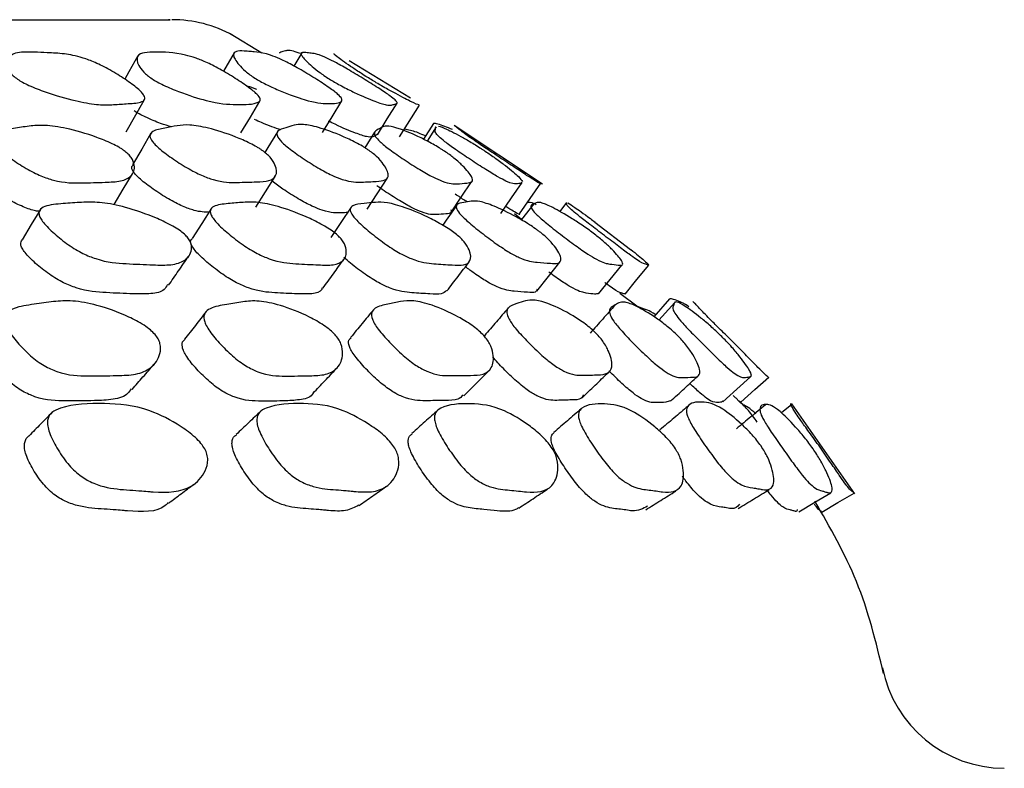
# Model space of a CAD drawing. Units: millimetres. Extents: x 12 to 654, y 69 to 689.
# Drawn here: x 92 to 100, y 345 to 351 of the extents above; entities that cross this region are included whole.
import ezdxf

# ---------------------------------------------------------------- set-up
doc = ezdxf.new("R2010")
doc.units = ezdxf.units.MM

msp = doc.modelspace()

# ---------------------------------------------------------------- linework, layer by layer
at = {"color": 7, "linetype": 'Continuous', "lineweight": 25}
for p, q in [((93.709, 350.801), (93.4559, 350.9557)), ((93.486, 350.8048), (93.4002, 350.6562)), ((94.0292, 350.8043), (93.9663, 350.6979)), ((94.8998, 350.4395), (94.4085, 350.7395)), ((92.6209, 350.1694), (92.7648, 350.4243)), ((94.8139, 350.1304), (94.9724, 350.3851)), ((95.0844, 350.238), (95.0043, 350.1113)), ((95.1066, 350.2115), (95.0335, 350.0962)), ((95.959, 349.7507), (95.2512, 350.2202)), ((95.257, 350.2164), (95.2557, 350.2144)), ((94.6136, 350.1682), (94.5355, 350.043)), ((95.8891, 349.5927), (95.7915, 349.4686)), ((96.1513, 349.6046), (96.0985, 349.5311)), ((95.7915, 349.4686), (95.7338, 349.5122)), ((96.6662, 349.2235), (96.3804, 349.4445)), ((96.7156, 348.7722), (96.5784, 348.8755)), ((96.9791, 348.8333), (96.8516, 348.689)), ((97.2016, 348.7738), (97.1638, 348.8113)), ((97.9591, 347.9861), (97.8753, 347.9173)), ((98.4643, 347.2699), (97.9585, 347.9913))]:
    msp.add_line(p, q, dxfattribs=at)
at = {"color": 7, "linetype": 'Continuous', "lineweight": 25, "flags": 128}
for points in [[(92.7151, 350.7798), (92.6434, 350.6512), (92.6107, 350.5925)], [(93.5417, 350.162), (93.6167, 350.2894), (93.6916, 350.4168)], [(94.1954, 350.1647), (94.2726, 350.2921), (94.3497, 350.4196)], [(94.6361, 350.1466), (94.7147, 350.274), (94.7933, 350.4014)], [(92.8187, 350.1588), (92.7458, 350.0326), (92.6729, 349.9064)], [(93.8339, 350.1709), (93.7577, 350.0447), (93.7335, 350.0046)], [(92.5243, 349.5876), (92.5979, 349.711), (92.6715, 349.8344)], [(93.6609, 349.5667), (93.7386, 349.6901), (93.8163, 349.8134)], [(94.5522, 349.5509), (94.633, 349.6742), (94.7138, 349.7975)], [(95.2233, 349.5225), (95.3067, 349.6458), (95.3902, 349.7691)], [(95.6256, 349.5172), (95.7105, 349.6405), (95.7954, 349.7638)], [(95.7744, 349.5128), (95.8599, 349.6361), (95.9454, 349.7594)], [(91.9334, 349.5492), (91.8597, 349.4275), (91.7861, 349.3059)], [(93.3051, 349.5577), (93.2269, 349.4362), (93.1488, 349.3146)], [(94.4254, 349.5664), (94.3434, 349.4448), (94.2615, 349.3232)], [(95.2713, 349.5837), (95.1866, 349.4619), (95.1591, 349.4223)], [(95.9145, 348.8939), (96.0063, 349.01), (96.0981, 349.126)], [(96.4088, 348.8712), (96.5029, 348.9872), (96.597, 349.1032)], [(96.6213, 348.8703), (96.7162, 348.9863), (96.8112, 349.1024)], [(97.0196, 348.8022), (96.9199, 348.6905), (96.8933, 348.6608)], [(97.4064, 348.0078), (97.5172, 348.108), (97.628, 348.2082)], [(97.5508, 348.005), (97.6624, 348.1052), (97.774, 348.2055)], [(98.0142, 347.1254), (98.1426, 347.2011), (98.271, 347.2768)], [(98.1996, 347.1233), (98.3291, 347.199), (98.4586, 347.2747)]]:
    msp.add_lwpolyline(points, dxfattribs=at)
at = {"color": 7, "linetype": 'Continuous', "lineweight": 25}
for centre, start, end in [((92.9905, 350.0693), 60.89404, 90.20745), ((99.6669, 346.0693), 191.23888, 269.76593)]:
    msp.add_arc(centre, 1, start, end, dxfattribs=at)
for points, knots in [([(48.5389, 351.0693), (48.546, 351.0693), (48.5672, 351.0693), (48.9509, 351.0693), (49.808, 351.0693), (51.1036, 351.0693), (52.5563, 351.0693), (53.9879, 351.0693), (55.2641, 351.0693), (56.6614, 351.0693), (58.1635, 351.0693), (59.7457, 351.0693), (61.4109, 351.0693), (63.16, 351.0693), (64.9635, 351.0693), (66.7906, 351.0693), (68.6449, 351.0693), (70.5328, 351.0693), (72.4172, 351.0693), (74.2663, 351.0693), (76.0859, 351.0693), (77.8853, 351.0693), (79.6397, 351.0693), (81.3199, 351.0693), (82.9321, 351.0693), (84.4713, 351.0693), (85.9064, 351.0693), (87.2157, 351.0693), (88.4081, 351.0693), (89.4872, 351.0693), (90.437, 351.0693), (91.242, 351.0693), (91.9058, 351.0693), (92.4252, 351.0693), (92.8034, 351.0693), (92.998, 351.0693), (92.969, 351.0693), (92.9615, 351.0693)], [0, 0, 0, 0, 0.022693, 0.067289, 0.112773, 0.157373, 0.202894, 0.229169, 0.255445, 0.282468, 0.309491, 0.336057, 0.362624, 0.389963, 0.417302, 0.443824, 0.470344, 0.497651, 0.524957, 0.551265, 0.577572, 0.604625, 0.631678, 0.65825, 0.684822, 0.712183, 0.739543, 0.765882, 0.792221, 0.819308, 0.846395, 0.873022, 0.899649, 0.927063, 0.954477, 0.988291, 1, 1, 1, 1]), ([(93.6528, 350.6009), (93.6391, 350.61), (93.6088, 350.63), (93.5615, 350.6688), (93.5042, 350.729), (93.4587, 350.81), (93.5194, 350.8222), (93.5834, 350.8169), (93.611, 350.8145), (93.6623, 350.8101), (93.7184, 350.8048), (93.8068, 350.7757), (93.8808, 350.7429), (93.9495, 350.7076), (94.0296, 350.6632), (94.1342, 350.6006), (94.2307, 350.538), (94.2897, 350.4954), (94.3299, 350.4624), (94.3547, 350.433), (94.345, 350.399), (94.2507, 350.394), (94.105, 350.4046), (93.9004, 350.48), (93.7711, 350.5363), (93.6971, 350.5742), (93.6668, 350.5925), (93.6528, 350.6009)], [0, 0, 0, 0, 0.01134, 0.024969, 0.057031, 0.127704, 0.246681, 0.256877, 0.275474, 0.310946, 0.379007, 0.4118, 0.43887, 0.453173, 0.468012, 0.499922, 0.531278, 0.545402, 0.559456, 0.586283, 0.619951, 0.752899, 0.872048, 0.943659, 0.977089, 0.989421, 1, 1, 1, 1]), ([(94.0251, 350.7973), (93.981, 350.811), (93.9319, 350.8262), (93.9087, 350.821), (93.8957, 350.8184), (93.8692, 350.8152), (93.8562, 350.8057), (93.848, 350.7998)], [0, 0, 0, 0, 0.421422, 0.468564, 0.55437, 0.718027, 1, 1, 1, 1]), ([(91.7494, 350.5927), (91.7374, 350.6018), (91.7108, 350.6218), (91.6784, 350.6605), (91.6554, 350.7207), (91.6736, 350.7717), (91.7295, 350.8022), (91.7984, 350.8114), (91.8874, 350.8099), (91.9994, 350.8033), (92.113, 350.7994), (92.2393, 350.7768), (92.3548, 350.7345), (92.4303, 350.6991), (92.5134, 350.6547), (92.6146, 350.592), (92.7007, 350.5294), (92.7465, 350.4868), (92.7717, 350.4538), (92.7728, 350.4245), (92.7274, 350.4002), (92.6238, 350.3966), (92.5106, 350.3869), (92.3868, 350.3854), (92.2085, 350.4178), (92.0208, 350.4716), (91.8702, 350.5282), (91.7916, 350.5661), (91.7627, 350.5843), (91.7494, 350.5927)], [0, 0, 0, 0, 0.011317, 0.024929, 0.056969, 0.12756, 0.167834, 0.205507, 0.247023, 0.294917, 0.357731, 0.411785, 0.438811, 0.453108, 0.467961, 0.499863, 0.531179, 0.545285, 0.559337, 0.586171, 0.619829, 0.688967, 0.752542, 0.810672, 0.872173, 0.943779, 0.97715, 0.989452, 1, 1, 1, 1]), ([(92.8281, 350.5953), (92.8152, 350.6044), (92.7867, 350.6244), (92.7469, 350.663), (92.7076, 350.7227), (92.6968, 350.8042), (92.862, 350.8127), (93.0137, 350.8086), (93.1717, 350.7659), (93.2545, 350.7327), (93.3269, 350.6973), (93.4089, 350.6528), (93.5123, 350.5901), (93.6037, 350.5275), (93.6562, 350.485), (93.6888, 350.4522), (93.7013, 350.423), (93.6593, 350.3898), (93.5187, 350.3861), (93.3221, 350.3976), (93.0893, 350.4739), (92.9484, 350.5306), (92.8716, 350.5686), (92.8419, 350.5869), (92.8281, 350.5953)], [0, 0, 0, 0, 0.011333, 0.024954, 0.057013, 0.127717, 0.246693, 0.378993, 0.411805, 0.438874, 0.453174, 0.468003, 0.499912, 0.531284, 0.545418, 0.559475, 0.586295, 0.61995, 0.752901, 0.872038, 0.943644, 0.977089, 0.989423, 1, 1, 1, 1]), ([(94.2594, 350.5881), (94.2451, 350.5972), (94.2136, 350.6172), (94.1597, 350.656), (94.0857, 350.7164), (94.0357, 350.7676), (94.0202, 350.7985), (94.0326, 350.808), (94.0643, 350.8067), (94.1077, 350.7999), (94.1464, 350.7956), (94.2083, 350.773), (94.2906, 350.7313), (94.3546, 350.696), (94.4317, 350.6516), (94.5362, 350.589), (94.6363, 350.5264), (94.7009, 350.4837), (94.7482, 350.4507), (94.7843, 350.4214), (94.801, 350.3971), (94.7749, 350.3938), (94.751, 350.3839), (94.7131, 350.3816), (94.617, 350.4132), (94.491, 350.4669), (94.3742, 350.5235), (94.3039, 350.5614), (94.2735, 350.5797), (94.2594, 350.5881)], [0, 0, 0, 0, 0.011325, 0.024936, 0.056959, 0.127563, 0.167866, 0.205574, 0.247034, 0.29999, 0.358862, 0.411877, 0.43892, 0.453208, 0.468029, 0.499904, 0.531238, 0.545357, 0.559402, 0.5862, 0.619814, 0.688948, 0.752604, 0.810764, 0.872191, 0.94372, 0.977114, 0.989433, 1, 1, 1, 1]), ([(94.5852, 350.5887), (94.5705, 350.5978), (94.5381, 350.6178), (94.4781, 350.6566), (94.3894, 350.7164), (94.2838, 350.791), (94.2867, 350.7958), (94.2883, 350.7985)], [0, 0, 0, 0, 0.051778, 0.114052, 0.260636, 0.583781, 1, 1, 1, 1]), ([(94.9693, 350.3868), (94.9574, 350.3895), (94.9382, 350.3937), (94.7973, 350.4681), (94.6952, 350.5242), (94.6295, 350.5621), (94.5992, 350.5803), (94.5852, 350.5887)], [0, 0, 0, 0, 0.471471, 0.767402, 0.905474, 0.956368, 1, 1, 1, 1]), ([(93.5832, 350.5394), (93.587, 350.5389), (93.6056, 350.5363), (93.6391, 350.5234), (93.6656, 350.5133)], [0, 0, 0, 0, 0.208341, 1, 1, 1, 1]), ([(92.9842, 350.2095), (92.956, 350.2182), (92.8953, 350.2368), (92.8033, 350.275), (92.7273, 350.3125), (92.6977, 350.3307), (92.6841, 350.3391)], [0, 0, 0, 0, 0.339293, 0.731385, 0.875986, 1, 1, 1, 1]), ([(93.8624, 350.1865), (93.8154, 350.2016), (93.7551, 350.2211), (93.6683, 350.2609), (93.6491, 350.2697)], [0, 0, 0, 0, 0.778361, 1, 1, 1, 1]), ([(92.6051, 350.0195), (92.6164, 350.0104), (92.6409, 349.9906), (92.6748, 349.9481), (92.6954, 349.8821), (92.672, 349.8145), (92.5848, 349.7719), (92.4349, 349.7656), (92.2661, 349.7607), (92.1075, 349.7596), (91.9553, 349.8085), (91.879, 349.8435), (91.7957, 349.889), (91.6955, 349.9552), (91.6112, 350.0228), (91.5676, 350.0704), (91.5451, 350.1085), (91.5488, 350.1451), (91.6029, 350.1807), (91.7163, 350.1962), (91.8377, 350.2171), (91.9658, 350.2277), (92.1467, 350.2009), (92.3331, 350.148), (92.4825, 350.0893), (92.5522, 350.0536), (92.5851, 350.0337), (92.5986, 350.0241), (92.6051, 350.0195)], [0, 0, 0, 0, 0.010688, 0.02323, 0.057175, 0.127882, 0.188655, 0.24718, 0.330848, 0.411722, 0.438728, 0.453169, 0.467972, 0.50005, 0.531548, 0.545697, 0.559732, 0.586558, 0.620051, 0.689172, 0.752778, 0.810837, 0.872124, 0.943564, 0.975236, 0.988653, 0.994562, 1, 1, 1, 1]), ([(93.7123, 350.0212), (93.7244, 350.0121), (93.7506, 349.9923), (93.7917, 349.9498), (93.8296, 349.884), (93.8317, 349.8166), (93.7735, 349.7745), (93.6525, 349.7686), (93.5146, 349.7644), (93.383, 349.7639), (93.2425, 349.8132), (93.1691, 349.8483), (93.0869, 349.8938), (92.9847, 349.96), (92.8951, 350.0275), (92.8449, 350.075), (92.8149, 350.1131), (92.8072, 350.1495), (92.8416, 350.1849), (92.9309, 350.2), (93.0246, 350.2205), (93.1262, 350.2307), (93.2823, 350.2036), (93.4507, 350.1502), (93.5906, 350.0912), (93.6585, 350.0554), (93.6915, 350.0354), (93.7056, 350.0258), (93.7123, 350.0212)], [0, 0, 0, 0, 0.010709, 0.023262, 0.057197, 0.127871, 0.188637, 0.247179, 0.330847, 0.411727, 0.438734, 0.453177, 0.467979, 0.500054, 0.531557, 0.545712, 0.559747, 0.586563, 0.620033, 0.689143, 0.75279, 0.81087, 0.872135, 0.943528, 0.975201, 0.988632, 0.994551, 1, 1, 1, 1]), ([(94.5596, 350.0274), (94.5723, 350.0183), (94.6, 349.9985), (94.6482, 349.956), (94.7036, 349.89), (94.7324, 349.8222), (94.7054, 349.7793), (94.6165, 349.7725), (94.5132, 349.7672), (94.4123, 349.7656), (94.2858, 349.8143), (94.2163, 349.8492), (94.136, 349.8946), (94.0326, 349.9608), (93.9381, 350.0283), (93.8815, 350.0759), (93.8441, 350.1141), (93.8244, 350.1509), (93.8375, 350.1868), (93.9002, 350.2027), (93.9633, 350.224), (94.0359, 350.2348), (94.1643, 350.2083), (94.312, 350.1557), (94.4403, 350.0971), (94.5055, 350.0615), (94.5382, 350.0416), (94.5527, 350.032), (94.5596, 350.0274)], [0, 0, 0, 0, 0.010688, 0.023228, 0.057167, 0.127881, 0.188658, 0.24718, 0.330859, 0.411734, 0.438729, 0.453164, 0.467964, 0.500035, 0.531539, 0.545696, 0.55974, 0.586576, 0.620064, 0.689163, 0.752767, 0.810833, 0.87213, 0.943572, 0.97524, 0.988655, 0.994563, 1, 1, 1, 1]), ([(94.6324, 350.1481), (94.6282, 350.1444), (94.6192, 350.1365), (94.593, 350.1298), (94.557, 350.1265), (94.459, 350.1598), (94.3542, 350.2021), (94.2619, 350.2482), (94.2444, 350.257)], [0, 0, 0, 0, 0.1687163, 0.3636635, 0.5417797, 0.7298872, 0.948887, 1, 1, 1, 1]), ([(95.1746, 350.0147), (95.1879, 350.0055), (95.2167, 349.9857), (95.2713, 349.9431), (95.3433, 349.8769), (95.3981, 349.8089), (95.402, 349.7657), (95.3455, 349.7587), (95.2769, 349.7533), (95.2067, 349.7515), (95.0954, 349.8003), (95.0305, 349.8353), (94.9532, 349.8807), (94.8498, 349.947), (94.7518, 350.0146), (94.6896, 350.0624), (94.6453, 350.1007), (94.6142, 350.1375), (94.6065, 350.1736), (94.6427, 350.1896), (94.6753, 350.211), (94.7186, 350.222), (94.8181, 350.1957), (94.9436, 350.1431), (95.059, 350.0845), (95.1208, 350.0488), (95.153, 350.0289), (95.1676, 350.0193), (95.1746, 350.0147)], [0, 0, 0, 0, 0.010694, 0.023238, 0.057174, 0.127887, 0.188665, 0.247188, 0.330855, 0.411736, 0.438735, 0.453172, 0.467972, 0.500046, 0.531554, 0.545713, 0.559755, 0.586584, 0.620068, 0.689168, 0.752786, 0.810856, 0.872132, 0.943552, 0.975226, 0.988648, 0.99456, 1, 1, 1, 1]), ([(95.021, 350.1377), (95.0022, 350.146), (94.9327, 350.1764), (94.8927, 350.1836), (94.8571, 350.1916), (94.8527, 350.1926)], [0, 0, 0, 0, 0.2447381, 0.9050315, 1, 1, 1, 1]), ([(95.2366, 350.1886), (95.2158, 350.1974), (95.1736, 350.2152), (95.1181, 350.2346), (95.0953, 350.2369), (95.0844, 350.238)], [0, 0, 0, 0, 0.338581, 0.685116, 1, 1, 1, 1]), ([(95.7919, 349.7659), (95.7901, 349.7639), (95.7832, 349.7561), (95.7491, 349.7547), (95.7121, 349.7519), (95.6172, 349.8006), (95.5575, 349.8356), (95.484, 349.881), (95.3819, 349.9472), (95.2814, 350.0148), (95.2143, 350.0626), (95.1636, 350.1009), (95.1215, 350.1377), (95.0927, 350.174), (95.1041, 350.1885), (95.0992, 350.2083), (95.107, 350.2107), (95.1076, 350.2108)], [0, 0, 0, 0, 0.052866, 0.208121, 0.358219, 0.408322, 0.435116, 0.462575, 0.522093, 0.580561, 0.606836, 0.632892, 0.682673, 0.744811, 0.873044, 0.991099, 1, 1, 1, 1]), ([(95.1253, 350.2167), (95.1438, 350.2109), (95.1838, 350.1983), (95.2891, 350.1435), (95.39, 350.0852), (95.4478, 350.0496), (95.4789, 350.0297), (95.4936, 350.02), (95.5006, 350.0154)], [0, 0, 0, 0, 0.32397, 0.70156, 0.869018, 0.939979, 0.971235, 1, 1, 1, 1]), ([(95.9345, 349.7674), (95.9384, 349.7647), (95.9509, 349.756), (95.9482, 349.7543), (95.943, 349.7517), (95.8654, 349.8004), (95.8118, 349.8353), (95.7428, 349.8808), (95.6431, 349.9469), (95.5412, 350.0146), (95.4699, 350.0623), (95.4135, 350.1006), (95.3608, 350.1374), (95.3119, 350.1735), (95.2953, 350.1886), (95.2653, 350.2106), (95.2618, 350.213), (95.2605, 350.214)], [0, 0, 0, 0, 0.065584, 0.2094497, 0.3485573, 0.3949923, 0.4198246, 0.4452685, 0.500424, 0.5546056, 0.578951, 0.6030911, 0.6492055, 0.7067884, 0.8256347, 0.9350476, 1, 1, 1, 1]), ([(95.5006, 350.0154), (95.5143, 350.0063), (95.5439, 349.9865), (95.6043, 349.9439), (95.6918, 349.8779), (95.7754, 349.8076), (95.7911, 349.7831), (95.7983, 349.7718)], [0, 0, 0, 0, 0.056687, 0.123174, 0.303019, 0.67783, 1, 1, 1, 1]), ([(91.9241, 349.5339), (91.9144, 349.5344), (91.8813, 349.5363), (91.8112, 349.5619), (91.7368, 349.5955), (91.6543, 349.6405), (91.5555, 349.7056), (91.4725, 349.7722), (91.4293, 349.8193), (91.4081, 349.8564), (91.4063, 349.8814), (91.4191, 349.8903), (91.4212, 349.8917)], [0, 0, 0, 0, 0.058844, 0.200459, 0.275997, 0.353287, 0.520587, 0.684936, 0.758879, 0.832344, 0.973056, 1, 1, 1, 1]), ([(93.2853, 349.5269), (93.2506, 349.5272), (93.1976, 349.5276), (93.0905, 349.5659), (93.0182, 349.6003), (92.937, 349.6452), (92.8361, 349.7104), (92.7478, 349.7769), (92.6983, 349.8239), (92.6693, 349.8612), (92.661, 349.8897), (92.6724, 349.9005), (92.6765, 349.9043)], [0, 0, 0, 0, 0.213028, 0.325546, 0.385565, 0.446974, 0.579887, 0.710486, 0.769262, 0.82763, 0.939386, 1, 1, 1, 1]), ([(94.3965, 349.5235), (94.3806, 349.5227), (94.3276, 349.5198), (94.2518, 349.519), (94.127, 349.5668), (94.0583, 349.6012), (93.9794, 349.6459), (93.8838, 349.706), (93.8197, 349.7536), (93.7917, 349.7745)], [0, 0, 0, 0, 0.151731, 0.506376, 0.624509, 0.68752, 0.752012, 0.891608, 1, 1, 1, 1]), ([(95.2245, 349.5444), (95.2262, 349.5369), (95.2313, 349.515), (95.1761, 349.5137), (95.1111, 349.5064), (95.0407, 349.5052), (94.9309, 349.553), (94.8668, 349.5875), (94.7909, 349.6322), (94.7075, 349.6847), (94.6507, 349.7248), (94.632, 349.738)], [0, 0, 0, 0, 0.0850908, 0.2490493, 0.4834663, 0.7100563, 0.7855375, 0.8257991, 0.8669981, 0.9561794, 1, 1, 1, 1]), ([(95.3553, 349.6096), (95.3495, 349.6131), (95.3199, 349.6313), (95.2867, 349.6531), (95.26, 349.6706)], [0, 0, 0, 0, 0.195471, 1, 1, 1, 1]), ([(93.088, 349.3502), (93.098, 349.3401), (93.1198, 349.3182), (93.1451, 349.2724), (93.1483, 349.2035), (93.1011, 349.136), (92.9891, 349.0994), (92.8176, 349.1049), (92.6262, 349.113), (92.4477, 349.124), (92.2913, 349.1857), (92.2159, 349.2272), (92.1355, 349.2798), (92.0422, 349.3543), (91.967, 349.4285), (91.9315, 349.4795), (91.9169, 349.5194), (91.931, 349.556), (92.0012, 349.5881), (92.1327, 349.5958), (92.2757, 349.6077), (92.4244, 349.6082), (92.6221, 349.5676), (92.8186, 349.5007), (92.9697, 349.4301), (93.0463, 349.3845), (93.0749, 349.361), (93.088, 349.3502)], [0, 0, 0, 0, 0.010788, 0.023402, 0.057401, 0.128021, 0.188659, 0.247097, 0.330649, 0.411385, 0.438401, 0.452887, 0.467777, 0.500064, 0.531766, 0.545998, 0.560096, 0.586952, 0.620393, 0.689312, 0.752766, 0.810717, 0.871942, 0.943378, 0.975122, 0.988616, 1, 1, 1, 1]), ([(94.3064, 349.3501), (94.3173, 349.34), (94.341, 349.318), (94.3739, 349.2723), (94.3946, 349.2034), (94.3731, 349.1359), (94.2901, 349.0991), (94.1472, 349.1044), (93.9863, 349.1123), (93.8344, 349.1233), (93.6887, 349.1851), (93.6155, 349.2266), (93.5355, 349.2793), (93.4392, 349.3538), (93.3577, 349.428), (93.3152, 349.4791), (93.2929, 349.519), (93.2954, 349.5556), (93.3459, 349.5878), (93.4534, 349.5956), (93.5688, 349.6078), (93.6915, 349.6084), (93.8656, 349.5678), (94.0453, 349.5007), (94.1882, 349.43), (94.2632, 349.3844), (94.2928, 349.3609), (94.3064, 349.3501)], [0, 0, 0, 0, 0.010789, 0.023405, 0.057398, 0.128016, 0.188658, 0.247093, 0.330622, 0.411358, 0.438374, 0.452862, 0.467761, 0.500053, 0.531749, 0.545977, 0.560078, 0.586941, 0.620392, 0.689304, 0.752745, 0.810699, 0.871944, 0.943391, 0.975125, 0.988616, 1, 1, 1, 1]), ([(95.2705, 349.3477), (95.2821, 349.3376), (95.3074, 349.3156), (95.3474, 349.27), (95.3853, 349.2013), (95.3894, 349.134), (95.3355, 349.0979), (95.2217, 349.1039), (95.0924, 349.1124), (94.9683, 349.1241), (94.8347, 349.1862), (94.7646, 349.2278), (94.6858, 349.2805), (94.5876, 349.355), (94.5008, 349.4292), (94.4518, 349.4801), (94.4222, 349.5198), (94.4134, 349.5562), (94.4441, 349.588), (94.5272, 349.5955), (94.6144, 349.6072), (94.7106, 349.6072), (94.8596, 349.5659), (95.0206, 349.4985), (95.1537, 349.4277), (95.2261, 349.382), (95.2566, 349.3585), (95.2705, 349.3477)], [0, 0, 0, 0, 0.010798, 0.023423, 0.057426, 0.128007, 0.188633, 0.247093, 0.330611, 0.411296, 0.438325, 0.452829, 0.467751, 0.500061, 0.531732, 0.545938, 0.560024, 0.586881, 0.620356, 0.689311, 0.752733, 0.810671, 0.871942, 0.943411, 0.97513, 0.988614, 1, 1, 1, 1]), ([(95.945, 349.3625), (95.9572, 349.3525), (95.9839, 349.3307), (96.0307, 349.2852), (96.0857, 349.2169), (96.1163, 349.1497), (96.0942, 349.1128), (96.0136, 349.1175), (95.9197, 349.1245), (95.8275, 349.1343), (95.7088, 349.1952), (95.6431, 349.2363), (95.5667, 349.2885), (95.4676, 349.3627), (95.3764, 349.4367), (95.3211, 349.4876), (95.284, 349.5274), (95.263, 349.5641), (95.2721, 349.5964), (95.3283, 349.6044), (95.3849, 349.6166), (95.4512, 349.6175), (95.5712, 349.5777), (95.7101, 349.5115), (95.8313, 349.4418), (95.8932, 349.4008), (95.9245, 349.3783), (95.9383, 349.3676), (95.945, 349.3625)], [0, 0, 0, 0, 0.010742, 0.023329, 0.057337, 0.128035, 0.188676, 0.247063, 0.330656, 0.411464, 0.43845, 0.452907, 0.467757, 0.500007, 0.531719, 0.545966, 0.56008, 0.586957, 0.620392, 0.689283, 0.752728, 0.810664, 0.871885, 0.943369, 0.97513, 0.988604, 0.994537, 1, 1, 1, 1]), ([(95.7742, 349.5128), (95.7759, 349.5107), (95.7794, 349.5063), (95.7697, 349.5068), (95.7025, 349.5488), (95.6705, 349.5696), (95.6644, 349.5736)], [0, 0, 0, 0, 0.3922311, 0.8227082, 0.9661088, 1, 1, 1, 1]), ([(95.9086, 349.5867), (95.9041, 349.5888), (95.8668, 349.6063), (95.8515, 349.6054), (95.8381, 349.6046)], [0, 0, 0, 0, 0.12087, 1, 1, 1, 1]), ([(96.3772, 349.3497), (96.3901, 349.3396), (96.4179, 349.3177), (96.4712, 349.272), (96.543, 349.2033), (96.5996, 349.1357), (96.6085, 349.0986), (96.5603, 349.1032), (96.5014, 349.1102), (96.4403, 349.1199), (96.337, 349.1809), (96.2759, 349.2222), (96.2025, 349.2746), (96.1036, 349.349), (96.009, 349.4232), (95.9482, 349.4743), (95.9043, 349.5142), (95.8719, 349.551), (95.86, 349.5835), (95.8894, 349.5917), (95.9147, 349.6045), (95.9509, 349.6061), (96.0417, 349.5663), (96.1586, 349.4997), (96.2671, 349.4294), (96.3321, 349.3839), (96.3631, 349.3604), (96.3772, 349.3497)], [0, 0, 0, 0, 0.010779, 0.023388, 0.05738, 0.128024, 0.188654, 0.247058, 0.330693, 0.411505, 0.438479, 0.45293, 0.467777, 0.500027, 0.531752, 0.546007, 0.560128, 0.587002, 0.620435, 0.6893, 0.75276, 0.810733, 0.871944, 0.943371, 0.975126, 0.988621, 1, 1, 1, 1]), ([(96.8079, 349.1048), (96.8073, 349.1043), (96.8048, 349.1023), (96.7795, 349.1121), (96.7519, 349.1207), (96.6651, 349.1817), (96.6093, 349.2229), (96.5397, 349.2753), (96.4421, 349.3498), (96.3449, 349.4239), (96.2792, 349.475), (96.229, 349.5149), (96.1856, 349.5516), (96.1528, 349.5842), (96.1571, 349.5908), (96.147, 349.605), (96.1522, 349.6036), (96.1528, 349.6034)], [0, 0, 0, 0, 0.049999, 0.204594, 0.353996, 0.403847, 0.430551, 0.457981, 0.517583, 0.576223, 0.602569, 0.628666, 0.678319, 0.740119, 0.867403, 0.984725, 1, 1, 1, 1]), ([(96.1629, 349.6011), (96.1791, 349.5909), (96.2142, 349.5687), (96.2939, 349.5123), (96.3688, 349.4563), (96.382, 349.4465)], [0, 0, 0, 0, 0.4139827, 0.8970073, 1, 1, 1, 1]), ([(94.1927, 348.9194), (94.1916, 348.9151), (94.1843, 348.8856), (94.1148, 348.8694), (93.978, 348.8714), (93.8166, 348.8803), (93.667, 348.8905), (93.5234, 348.9507), (93.4515, 348.9912), (93.3731, 349.0426), (93.2787, 349.1155), (93.1992, 349.188), (93.1577, 349.2381), (93.1369, 349.2767), (93.1352, 349.3026), (93.1484, 349.311), (93.1513, 349.3128)], [0, 0, 0, 0, 0.02189, 0.149511, 0.272575, 0.448482, 0.618423, 0.675016, 0.705209, 0.736157, 0.803084, 0.868835, 0.898449, 0.927901, 0.98426, 1, 1, 1, 1]), ([(92.9514, 348.9459), (92.944, 348.9319), (92.9228, 348.8916), (92.8247, 348.8687), (92.6576, 348.8722), (92.4666, 348.8808), (92.2904, 348.8912), (92.136, 348.9513), (92.0618, 348.9918), (91.983, 349.0431), (91.8916, 349.1159), (91.818, 349.1886), (91.7839, 349.2383), (91.7695, 349.2772), (91.78, 349.2944), (91.7868, 349.3056)], [0, 0, 0, 0, 0.06617, 0.190291, 0.309992, 0.481133, 0.646421, 0.701466, 0.73083, 0.760912, 0.825998, 0.889961, 0.918772, 0.947412, 1, 1, 1, 1]), ([(92.9604, 348.9405), (92.9872, 348.9792), (93.0406, 349.0566), (93.094, 349.1339), (93.1207, 349.1726)], [0, 0, 0, 0, 0.499999, 1, 1, 1, 1]), ([(95.1893, 348.8989), (95.1779, 348.888), (95.1527, 348.8641), (95.0421, 348.8728), (94.9156, 348.8798), (94.7925, 348.8913), (94.6612, 348.9518), (94.5923, 348.9925), (94.5156, 349.0437), (94.4342, 349.1039), (94.3842, 349.1484), (94.3669, 349.1639)], [0, 0, 0, 0, 0.130421, 0.285748, 0.507645, 0.721906, 0.793337, 0.831472, 0.870578, 0.955067, 1, 1, 1, 1]), ([(96.6686, 349.2267), (96.709, 349.194), (96.7846, 349.133), (96.8025, 349.1146), (96.8109, 349.106)], [0, 0, 0, 0, 0.534405, 1, 1, 1, 1]), ([(94.1973, 348.9168), (94.2256, 348.9554), (94.2823, 349.0327), (94.339, 349.1099), (94.3673, 349.1485)], [0, 0, 0, 0, 0.499999, 1, 1, 1, 1]), ([(95.1935, 348.896), (95.2232, 348.9346), (95.2825, 349.0118), (95.3419, 349.0891), (95.3716, 349.1277)], [0, 0, 0, 0, 0.499999, 1, 1, 1, 1]), ([(95.9158, 348.9092), (95.9128, 348.9002), (95.9055, 348.8782), (95.8281, 348.8862), (95.7372, 348.8915), (95.6457, 348.9013), (95.5292, 348.9605), (95.4647, 349.0007), (95.4059, 349.0405), (95.3649, 349.0716), (95.3419, 349.089)], [0, 0, 0, 0, 0.120625, 0.293341, 0.54061, 0.779534, 0.858949, 0.90128, 0.944617, 1, 1, 1, 1]), ([(96.407, 348.8724), (96.3978, 348.8714), (96.3735, 348.8688), (96.3128, 348.8787), (96.2537, 348.8872), (96.1525, 348.9466), (96.0926, 348.987), (96.0486, 349.018), (96.02, 349.0396), (96.0095, 349.0475)], [0, 0, 0, 0, 0.18161, 0.480852, 0.769858, 0.86587, 0.917043, 0.969443, 1, 1, 1, 1]), ([(96.6201, 348.8734), (96.6192, 348.8724), (96.6166, 348.8698), (96.5915, 348.8786), (96.5601, 348.8904), (96.4889, 348.9396), (96.4609, 348.9602), (96.4591, 348.9616)], [0, 0, 0, 0, 0.202483, 0.547803, 0.881365, 0.992144, 1, 1, 1, 1]), ([(92.8527, 348.5459), (92.8617, 348.5339), (92.8812, 348.508), (92.9006, 348.4523), (92.8926, 348.3654), (92.8307, 348.2759), (92.7049, 348.2211), (92.5233, 348.2163), (92.3213, 348.214), (92.1339, 348.2165), (91.9796, 348.2845), (91.9074, 348.3321), (91.8318, 348.3933), (91.7463, 348.481), (91.6795, 348.569), (91.6505, 348.6303), (91.6416, 348.6789), (91.6621, 348.7252), (91.7408, 348.7694), (91.8802, 348.7875), (92.0328, 348.8115), (92.1905, 348.8216), (92.3939, 348.7842), (92.5918, 348.7144), (92.7406, 348.6371), (92.8142, 348.5857), (92.8406, 348.5584), (92.8527, 348.5459)], [0, 0, 0, 0, 0.01093, 0.023659, 0.057755, 0.128433, 0.188989, 0.247255, 0.330531, 0.410989, 0.437999, 0.45254, 0.467541, 0.500163, 0.532216, 0.546579, 0.560784, 0.587719, 0.621142, 0.689833, 0.753063, 0.810831, 0.871883, 0.943145, 0.974904, 0.988483, 1, 1, 1, 1]), ([(94.2959, 348.5447), (94.3057, 348.5327), (94.3269, 348.5068), (94.3536, 348.451), (94.3626, 348.364), (94.3256, 348.2745), (94.2279, 348.2196), (94.0741, 348.2147), (93.9019, 348.2123), (93.7407, 348.2147), (93.5974, 348.2827), (93.5277, 348.3302), (93.4527, 348.3915), (93.3646, 348.4792), (93.292, 348.5672), (93.2563, 348.6286), (93.24, 348.6772), (93.2492, 348.7235), (93.3086, 348.7678), (93.4247, 348.786), (93.5503, 348.8102), (93.6826, 348.8204), (93.8626, 348.7829), (94.0437, 348.7132), (94.184, 348.6359), (94.2559, 348.5845), (94.2833, 348.5572), (94.2959, 348.5447)], [0, 0, 0, 0, 0.010934, 0.023664, 0.057759, 0.128435, 0.188989, 0.247255, 0.330545, 0.410999, 0.438003, 0.452542, 0.467539, 0.500159, 0.532213, 0.546577, 0.560785, 0.587724, 0.621146, 0.689834, 0.753067, 0.810836, 0.871886, 0.94314, 0.9749, 0.988481, 1, 1, 1, 1]), ([(95.4806, 348.5459), (95.4911, 348.534), (95.5139, 348.5081), (95.5474, 348.4524), (95.5729, 348.3656), (95.5608, 348.2765), (95.4918, 348.222), (95.3672, 348.2175), (95.2262, 348.2155), (95.0924, 348.2184), (94.9613, 348.2867), (94.8948, 348.3343), (94.8211, 348.3956), (94.7314, 348.4833), (94.6537, 348.5713), (94.6117, 348.6326), (94.5882, 348.6811), (94.5863, 348.7272), (94.6263, 348.7712), (94.7184, 348.789), (94.8163, 348.8127), (94.922, 348.8226), (95.0771, 348.7848), (95.2397, 348.7147), (95.3703, 348.6373), (95.4397, 348.5858), (95.4677, 348.5585), (95.4806, 348.5459)], [0, 0, 0, 0, 0.010932, 0.023662, 0.057758, 0.128431, 0.188983, 0.247251, 0.330522, 0.410981, 0.437992, 0.452536, 0.467539, 0.500165, 0.532215, 0.546575, 0.560778, 0.587707, 0.621132, 0.689825, 0.753054, 0.810822, 0.871877, 0.943144, 0.974904, 0.988483, 1, 1, 1, 1]), ([(95.6851, 348.7589), (95.6533, 348.7218), (95.5896, 348.6476), (95.5259, 348.5735), (95.4941, 348.5364)], [0, 0, 0, 0, 0.4999968, 1, 1, 1, 1]), ([(96.3897, 348.5553), (96.4009, 348.5433), (96.4251, 348.5174), (96.4657, 348.4615), (96.5091, 348.3741), (96.5243, 348.2838), (96.4869, 348.2279), (96.3946, 348.222), (96.2883, 348.2185), (96.1852, 348.22), (96.0684, 348.2875), (96.006, 348.3349), (95.9346, 348.3959), (95.844, 348.4835), (95.7619, 348.5714), (95.7135, 348.6329), (95.6825, 348.6817), (95.6685, 348.7283), (95.687, 348.7732), (95.752, 348.7922), (95.8189, 348.8174), (95.8949, 348.8286), (96.0215, 348.7922), (96.1628, 348.7232), (96.2819, 348.6463), (96.348, 348.595), (96.3765, 348.5678), (96.3897, 348.5553)], [0, 0, 0, 0, 0.010956, 0.023703, 0.057801, 0.128438, 0.188982, 0.247271, 0.330556, 0.411012, 0.438015, 0.452553, 0.467554, 0.500172, 0.532232, 0.546604, 0.560813, 0.587742, 0.621148, 0.689825, 0.753095, 0.81089, 0.87191, 0.943106, 0.974864, 0.988458, 1, 1, 1, 1]), ([(96.5425, 348.7825), (96.5091, 348.745), (96.4424, 348.6701), (96.3757, 348.5952), (96.3424, 348.5578)], [0, 0, 0, 0, 0.500126, 1, 1, 1, 1]), ([(97.0433, 348.537), (97.0549, 348.5249), (97.0802, 348.4989), (97.1268, 348.4429), (97.186, 348.3552), (97.2263, 348.2647), (97.219, 348.2089), (97.1586, 348.2032), (97.0868, 348.1998), (97.0144, 348.2014), (96.9131, 348.2692), (96.8554, 348.3168), (96.7873, 348.3781), (96.6973, 348.466), (96.6121, 348.5542), (96.5586, 348.6158), (96.5211, 348.6647), (96.4961, 348.7114), (96.494, 348.7565), (96.5326, 348.7756), (96.5693, 348.8008), (96.6162, 348.812), (96.7142, 348.7753), (96.8333, 348.7058), (96.9397, 348.6285), (97.0016, 348.5769), (97.0302, 348.5495), (97.0433, 348.537)], [0, 0, 0, 0, 0.010973, 0.023733, 0.057837, 0.128434, 0.188953, 0.247253, 0.330557, 0.410985, 0.43798, 0.452519, 0.46753, 0.50016, 0.532217, 0.546584, 0.560794, 0.587727, 0.621141, 0.689819, 0.753089, 0.810886, 0.871905, 0.943087, 0.974842, 0.988444, 1, 1, 1, 1]), ([(96.8691, 348.7023), (96.8684, 348.7028), (96.8379, 348.7248), (96.7841, 348.7499), (96.7424, 348.7635), (96.7156, 348.7722)], [0, 0, 0, 0, 0.0082201, 0.360759, 1, 1, 1, 1]), ([(97.1338, 348.7677), (97.1315, 348.7693), (97.0935, 348.7968), (97.0687, 348.8022), (97.0092, 348.8317), (96.9894, 348.832), (96.9803, 348.8321)], [0, 0, 0, 0, 0.023331, 0.385997, 0.720019, 1, 1, 1, 1]), ([(97.3881, 348.5381), (97.4001, 348.5261), (97.4261, 348.5001), (97.4784, 348.4441), (97.5533, 348.3564), (97.6186, 348.2659), (97.6421, 348.2102), (97.6146, 348.2047), (97.5782, 348.2013), (97.5375, 348.203), (97.4525, 348.2708), (97.4002, 348.3183), (97.3359, 348.3796), (97.2472, 348.4674), (97.1596, 348.5556), (97.1012, 348.6172), (97.0575, 348.666), (97.0214, 348.7128), (96.9986, 348.7578), (97.0102, 348.7769), (97.0161, 348.8021), (97.0334, 348.8132), (97.1016, 348.7765), (97.1971, 348.7069), (97.2896, 348.6296), (97.3468, 348.5781), (97.3751, 348.5507), (97.3881, 348.5381)], [0, 0, 0, 0, 0.010976, 0.023736, 0.057834, 0.128432, 0.188954, 0.247254, 0.33057, 0.411, 0.437992, 0.452529, 0.467534, 0.500158, 0.532217, 0.546587, 0.560799, 0.587734, 0.621144, 0.689817, 0.753093, 0.810893, 0.871908, 0.943082, 0.974838, 0.988442, 1, 1, 1, 1]), ([(97.7738, 348.2055), (97.7743, 348.204), (97.7752, 348.2012), (97.7663, 348.203), (97.6988, 348.2709), (97.6523, 348.3184), (97.5926, 348.3797), (97.5061, 348.4675), (97.4171, 348.5557), (97.3545, 348.6172), (97.305, 348.6661), (97.2583, 348.7127), (97.215, 348.7579), (97.2007, 348.7757), (97.1749, 348.8015), (97.1729, 348.8029), (97.1722, 348.8035)], [0, 0, 0, 0, 0.147699, 0.297723, 0.348065, 0.375177, 0.403165, 0.464014, 0.523806, 0.550606, 0.577112, 0.627344, 0.689658, 0.817739, 0.935758, 1, 1, 1, 1]), ([(93.2629, 348.7304), (93.234, 348.6934), (93.1761, 348.6194), (93.1183, 348.5455), (93.0893, 348.5085)], [0, 0, 0, 0, 0.5, 1, 1, 1, 1]), ([(94.6041, 348.7446), (94.5735, 348.7076), (94.5124, 348.6335), (94.4513, 348.5595), (94.4207, 348.5224)], [0, 0, 0, 0, 0.5, 1, 1, 1, 1]), ([(92.66, 348.1108), (92.6526, 348.0987), (92.625, 348.0533), (92.5211, 348.0219), (92.3446, 348.0145), (92.1428, 348.0134), (91.9582, 348.0153), (91.8065, 348.0804), (91.7359, 348.1261), (91.6624, 348.1848), (91.5794, 348.2692), (91.5153, 348.354), (91.4878, 348.4133), (91.481, 348.4594), (91.4888, 348.4885), (91.5052, 348.4984), (91.506, 348.4989)], [0, 0, 0, 0, 0.045972, 0.172173, 0.293837, 0.46774, 0.635669, 0.691591, 0.721411, 0.75197, 0.818085, 0.883057, 0.912328, 0.941466, 0.997206, 1, 1, 1, 1]), ([(94.1198, 348.0754), (94.1198, 348.0753), (94.1062, 348.0435), (94.0298, 348.022), (93.8834, 348.0125), (93.7102, 348.0121), (93.5517, 348.0136), (93.4111, 348.0787), (93.3431, 348.1243), (93.2703, 348.183), (93.185, 348.2674), (93.1151, 348.3523), (93.0812, 348.4115), (93.0667, 348.458), (93.0707, 348.4911), (93.0877, 348.5031), (93.0922, 348.5063)], [0, 0, 0, 0, 0.000612, 0.13042, 0.25557, 0.434485, 0.607215, 0.664728, 0.695396, 0.726823, 0.794823, 0.861656, 0.891767, 0.921744, 0.979086, 1, 1, 1, 1]), ([(95.3236, 348.0603), (95.3106, 348.0478), (95.2787, 348.0172), (95.1627, 348.018), (95.0247, 348.0143), (94.8923, 348.0173), (94.764, 348.0825), (94.6991, 348.1283), (94.6279, 348.187), (94.541, 348.2714), (94.4663, 348.3563), (94.4262, 348.4154), (94.4045, 348.462), (94.402, 348.4997), (94.4174, 348.514), (94.4239, 348.5199)], [0, 0, 0, 0, 0.087757, 0.216044, 0.399401, 0.576469, 0.635434, 0.666882, 0.69911, 0.768829, 0.837336, 0.868197, 0.898917, 0.95768, 1, 1, 1, 1]), ([(96.2887, 348.0633), (96.2829, 348.052), (96.2675, 348.0223), (96.1815, 348.0225), (96.0782, 348.0171), (95.976, 348.0188), (95.8621, 348.0833), (95.8013, 348.1288), (95.7326, 348.1872), (95.6453, 348.2703), (95.5868, 348.3359), (95.5586, 348.3674)], [0, 0, 0, 0, 0.095221, 0.250915, 0.473402, 0.688226, 0.759756, 0.797903, 0.837002, 0.921581, 1, 1, 1, 1]), ([(92.6678, 348.106), (92.6971, 348.1394), (92.7557, 348.2061), (92.8143, 348.2728), (92.8436, 348.3062)], [0, 0, 0, 0, 0.499997, 1, 1, 1, 1]), ([(94.1203, 348.0757), (94.1518, 348.109), (94.2149, 348.1757), (94.2781, 348.2424), (94.3096, 348.2757)], [0, 0, 0, 0, 0.500004, 1, 1, 1, 1]), ([(95.3294, 348.0555), (95.3628, 348.0888), (95.4295, 348.1554), (95.4963, 348.222), (95.5296, 348.2553)], [0, 0, 0, 0, 0.499997, 1, 1, 1, 1]), ([(96.2772, 348.0395), (96.312, 348.0729), (96.3816, 348.1396), (96.4512, 348.2063), (96.486, 348.2397)], [0, 0, 0, 0, 0.499997, 1, 1, 1, 1]), ([(96.9843, 348.0134), (96.9725, 348.0097), (96.94, 347.9997), (96.868, 348.0006), (96.7979, 348.0009), (96.6992, 348.0658), (96.6434, 348.1115), (96.5779, 348.17), (96.5267, 348.2205), (96.4918, 348.255)], [0, 0, 0, 0, 0.159279, 0.438485, 0.707918, 0.797629, 0.845483, 0.894559, 1, 1, 1, 1]), ([(96.9864, 348.0114), (97.0227, 348.0448), (97.0952, 348.1116), (97.1677, 348.1784), (97.204, 348.2118)], [0, 0, 0, 0, 0.499999, 1, 1, 1, 1]), ([(97.4081, 348.0137), (97.4044, 348.0105), (97.3933, 348.0009), (97.3553, 348.0022), (97.3166, 348.0022), (97.2343, 348.0674), (97.1845, 348.1122), (97.1554, 348.14), (97.141, 348.1538)], [0, 0, 0, 0, 0.163398, 0.482085, 0.789582, 0.891953, 0.946559, 1, 1, 1, 1]), ([(97.5507, 348.005), (97.5501, 348.0046), (97.549, 348.0039), (97.5514, 347.9943), (97.4971, 348.049), (97.4893, 348.0568)], [0, 0, 0, 0, 0.45812, 0.922679, 1, 1, 1, 1]), ([(93.2516, 347.6286), (93.2581, 347.6142), (93.2722, 347.5833), (93.2786, 347.5187), (93.2473, 347.4212), (93.1275, 347.2896), (92.9529, 347.2755), (92.8378, 347.2843), (92.8347, 347.2846), (92.8256, 347.2853), (92.7954, 347.2879), (92.7356, 347.2933), (92.6155, 347.3019), (92.4825, 347.3104), (92.3397, 347.3584), (92.2504, 347.4136), (92.186, 347.4729), (92.1212, 347.5476), (92.0529, 347.6522), (92.0041, 347.7548), (91.9884, 347.8249), (91.9908, 347.879), (92.0236, 347.9284), (92.1674, 347.988), (92.4305, 347.9993), (92.7497, 347.9766), (93.0165, 347.842), (93.1556, 347.7417), (93.2208, 347.677), (93.2419, 347.6439), (93.2516, 347.6286)], [0, 0, 0, 0, 0.011227, 0.024148, 0.058269, 0.12866, 0.246414, 0.246478, 0.246487, 0.249579, 0.255739, 0.277265, 0.310142, 0.37773, 0.410511, 0.437576, 0.452201, 0.467307, 0.500314, 0.532824, 0.547378, 0.561684, 0.588576, 0.621813, 0.753259, 0.871189, 0.942273, 0.974293, 0.988154, 1, 1, 1, 1]), ([(94.7755, 347.6343), (94.7829, 347.62), (94.7987, 347.5893), (94.812, 347.5249), (94.7971, 347.4273), (94.7315, 347.3313), (94.6105, 347.2795), (94.51, 347.2836), (94.4524, 347.2886), (94.4263, 347.291), (94.3753, 347.296), (94.2724, 347.3041), (94.1572, 347.3122), (94.0291, 347.3597), (93.9463, 347.4144), (93.8841, 347.4733), (93.8198, 347.5477), (93.7484, 347.6521), (93.6934, 347.7549), (93.6705, 347.8252), (93.6653, 347.8795), (93.6869, 347.9291), (93.803, 347.9889), (94.0283, 347.999), (94.3034, 347.9772), (94.5482, 347.8452), (94.6794, 347.7464), (94.7432, 347.6824), (94.7654, 347.6495), (94.7755, 347.6343)], [0, 0, 0, 0, 0.011142, 0.024006, 0.05813, 0.128646, 0.188997, 0.24703, 0.250803, 0.25718, 0.27774, 0.310553, 0.378109, 0.410921, 0.438007, 0.452635, 0.467704, 0.500676, 0.533191, 0.547754, 0.562045, 0.588896, 0.622092, 0.753472, 0.871287, 0.942409, 0.974425, 0.988237, 1, 1, 1, 1]), ([(96.0381, 347.633), (96.0462, 347.6187), (96.0636, 347.588), (96.0838, 347.5234), (96.0854, 347.4257), (96.0321, 347.2928), (95.8944, 347.2749), (95.7644, 347.2923), (95.6713, 347.301), (95.5747, 347.3094), (95.4626, 347.3569), (95.387, 347.4115), (95.3279, 347.4704), (95.2649, 347.5448), (95.1917, 347.6493), (95.1315, 347.7521), (95.1021, 347.8227), (95.0894, 347.8773), (95.0997, 347.9272), (95.1865, 347.9876), (95.3714, 347.9975), (95.6009, 347.9751), (95.8214, 347.8435), (95.9432, 347.745), (96.0048, 347.6811), (96.0276, 347.6481), (96.0381, 347.633)], [0, 0, 0, 0, 0.011139, 0.023999, 0.058117, 0.128746, 0.246622, 0.277329, 0.310136, 0.377736, 0.410594, 0.437708, 0.452345, 0.467407, 0.500386, 0.532916, 0.54752, 0.561857, 0.588732, 0.62192, 0.753328, 0.87123, 0.942398, 0.974427, 0.988241, 1, 1, 1, 1]), ([(97.0252, 347.6308), (97.0338, 347.6166), (97.0525, 347.5859), (97.079, 347.5215), (97.0966, 347.4243), (97.0766, 347.2922), (96.9732, 347.275), (96.8699, 347.2928), (96.7961, 347.3017), (96.7193, 347.3103), (96.6244, 347.3579), (96.5569, 347.4127), (96.5016, 347.4716), (96.4407, 347.546), (96.3665, 347.6505), (96.3019, 347.7532), (96.2666, 347.8236), (96.247, 347.8781), (96.2463, 347.9277), (96.3038, 347.9874), (96.4464, 347.9965), (96.6278, 347.9732), (96.8218, 347.8414), (96.9328, 347.7428), (96.9912, 347.6789), (97.0145, 347.646), (97.0252, 347.6308)], [0, 0, 0, 0, 0.011127, 0.0239807, 0.0581089, 0.1287404, 0.2466034, 0.2773117, 0.3101232, 0.3777238, 0.41058, 0.4376936, 0.4523324, 0.4673984, 0.5003817, 0.532904, 0.5474979, 0.5618296, 0.5886986, 0.621895, 0.7533154, 0.8712128, 0.9424116, 0.974447, 0.9882539, 1, 1, 1, 1]), ([(97.1269, 347.9718), (97.0892, 347.9401), (97.0139, 347.8766), (96.9385, 347.8131), (96.9009, 347.7814)], [0, 0, 0, 0, 0.500001, 1, 1, 1, 1]), ([(97.7117, 347.6527), (97.7216, 347.6374), (97.7424, 347.6054), (97.7746, 347.5422), (97.8096, 347.4454), (97.8257, 347.3134), (97.7691, 347.2962), (97.7216, 347.3038), (97.7177, 347.3045), (97.7054, 347.3067), (97.6812, 347.3113), (97.6326, 347.3186), (97.5775, 347.3259), (97.5016, 347.3723), (97.4434, 347.4263), (97.3924, 347.4846), (97.3341, 347.5584), (97.2592, 347.6622), (97.1901, 347.7647), (97.1486, 347.835), (97.1219, 347.8895), (97.1091, 347.9395), (97.1344, 348.0005), (97.2307, 348.0115), (97.3611, 347.9878), (97.5243, 347.8597), (97.6227, 347.7631), (97.6773, 347.7003), (97.7008, 347.6677), (97.7117, 347.6527)], [0, 0, 0, 0, 0.011987, 0.025158, 0.058067, 0.128751, 0.246612, 0.246642, 0.250264, 0.256592, 0.277358, 0.310164, 0.377688, 0.410516, 0.437647, 0.452305, 0.467392, 0.50039, 0.532912, 0.547477, 0.561773, 0.588657, 0.621901, 0.753339, 0.871255, 0.942554, 0.974549, 0.988275, 1, 1, 1, 1]), ([(97.7465, 347.9817), (97.708, 347.9499), (97.6309, 347.8863), (97.5537, 347.8228), (97.5152, 347.791)], [0, 0, 0, 0, 0.499993, 1, 1, 1, 1]), ([(97.6803, 347.8444), (97.6584, 347.8759), (97.616, 347.9365), (97.5622, 347.9873), (97.5363, 348.0117)], [0, 0, 0, 0, 0.519026, 1, 1, 1, 1]), ([(97.6692, 347.9106), (97.6588, 347.9204), (97.6227, 347.9543), (97.59, 347.9747), (97.5724, 347.9796), (97.5666, 347.9812)], [0, 0, 0, 0, 0.213746, 0.741692, 1, 1, 1, 1]), ([(98.1287, 347.6308), (98.1391, 347.6154), (98.1608, 347.5832), (98.199, 347.5195), (98.2497, 347.4219), (98.2994, 347.289), (98.2739, 347.2711), (98.2438, 347.2802), (98.2365, 347.2825), (98.2219, 347.2873), (98.1925, 347.295), (98.1587, 347.3026), (98.1021, 347.3497), (98.0535, 347.4042), (98.0077, 347.463), (97.9529, 347.5373), (97.8792, 347.6416), (97.8075, 347.7445), (97.761, 347.8152), (97.7278, 347.8701), (97.7041, 347.9203), (97.6987, 347.9814), (97.749, 347.9925), (97.8264, 347.9696), (97.9592, 347.8399), (98.0444, 347.7423), (98.0945, 347.6788), (98.1179, 347.646), (98.1287, 347.6308)], [0, 0, 0, 0, 0.012032, 0.025228, 0.058119, 0.128743, 0.246648, 0.250455, 0.256845, 0.277371, 0.310172, 0.377658, 0.410473, 0.437612, 0.452282, 0.467388, 0.500409, 0.532907, 0.547482, 0.561797, 0.588662, 0.621892, 0.753342, 0.871253, 0.94248, 0.974472, 0.988227, 1, 1, 1, 1]), ([(98.4497, 347.2882), (98.4523, 347.2834), (98.4582, 347.2727), (98.4464, 347.287), (98.4376, 347.293), (98.4247, 347.3022), (98.388, 347.3494), (98.3495, 347.4041), (98.3092, 347.4629), (98.2584, 347.5373), (98.1862, 347.6417), (98.1123, 347.7446), (98.0611, 347.8153), (98.0217, 347.8701), (97.9869, 347.9204), (97.952, 347.9794), (97.9407, 348.0059), (97.9623, 347.9814), (97.964, 347.9794)], [0, 0, 0, 0, 0.044245, 0.100942, 0.161472, 0.286001, 0.346554, 0.396631, 0.4237, 0.451579, 0.512509, 0.57248, 0.59938, 0.625805, 0.675388, 0.736701, 0.979229, 1, 1, 1, 1]), ([(92.0275, 347.9224), (91.9967, 347.891), (91.935, 347.828), (91.8733, 347.7651), (91.8425, 347.7336)], [0, 0, 0, 0, 0.500001, 1, 1, 1, 1]), ([(93.7021, 347.9335), (93.669, 347.9019), (93.6027, 347.8388), (93.5364, 347.7758), (93.5032, 347.7443)], [0, 0, 0, 0, 0.5000009, 1, 1, 1, 1]), ([(95.1216, 347.9414), (95.0865, 347.9098), (95.0163, 347.8467), (94.9461, 347.7835), (94.9111, 347.752)], [0, 0, 0, 0, 0.500001, 1, 1, 1, 1]), ([(96.2695, 347.9504), (96.2328, 347.9187), (96.1595, 347.8555), (96.0863, 347.7923), (96.0496, 347.7607)], [0, 0, 0, 0, 0.500001, 1, 1, 1, 1]), ([(92.9565, 347.1986), (92.9494, 347.191), (92.8808, 347.1158), (92.7452, 347.1241), (92.6314, 347.1324), (92.6284, 347.1326), (92.6194, 347.1333), (92.5895, 347.1357), (92.5304, 347.1408), (92.4116, 347.1489), (92.2803, 347.1568), (92.1403, 347.2018), (92.0532, 347.2535), (91.9904, 347.3095), (91.9281, 347.3799), (91.8626, 347.479), (91.8169, 347.5763), (91.8031, 347.6429), (91.8078, 347.6934), (91.823, 347.724), (91.8424, 347.7332), (91.8429, 347.7335)], [0, 0, 0, 0, 0.028594, 0.279987, 0.280123, 0.280143, 0.286745, 0.2999, 0.345867, 0.416078, 0.560369, 0.630063, 0.686959, 0.717262, 0.748266, 0.815567, 0.881978, 0.911981, 0.941778, 0.998538, 1, 1, 1, 1]), ([(94.486, 347.178), (94.453, 347.1608), (94.3852, 347.1254), (94.288, 347.1318), (94.2311, 347.1364), (94.2054, 347.1387), (94.155, 347.1434), (94.0532, 347.151), (93.9395, 347.1586), (93.8141, 347.203), (93.7335, 347.2543), (93.6731, 347.3099), (93.6113, 347.38), (93.5431, 347.479), (93.4913, 347.5765), (93.4706, 347.6432), (93.4675, 347.6942), (93.48, 347.7285), (93.5007, 347.7393), (93.5055, 347.7419)], [0, 0, 0, 0, 0.120459, 0.247307, 0.255554, 0.269488, 0.314421, 0.386134, 0.533729, 0.605126, 0.663415, 0.694442, 0.726102, 0.79491, 0.862876, 0.893593, 0.924047, 0.982037, 1, 1, 1, 1]), ([(95.7662, 347.1579), (95.7591, 347.1525), (95.7359, 347.1347), (95.6779, 347.1279), (95.5914, 347.1316), (95.4837, 347.1454), (95.3694, 347.1524), (95.2552, 347.1859), (95.1609, 347.2516), (95.1038, 347.3072), (95.0435, 347.3773), (94.9735, 347.4763), (94.9168, 347.5739), (94.8897, 347.6408), (94.8791, 347.6924), (94.8865, 347.7312), (94.9063, 347.744), (94.914, 347.7489)], [0, 0, 0, 0, 0.036312, 0.11946, 0.2115, 0.32569, 0.456862, 0.577225, 0.636869, 0.668607, 0.700955, 0.7713, 0.840802, 0.872283, 0.903504, 0.962823, 1, 1, 1, 1]), ([(96.8017, 347.1712), (96.7658, 347.1504), (96.7188, 347.123), (96.626, 347.1407), (96.5536, 347.1485), (96.4777, 347.1568), (96.3853, 347.2014), (96.3201, 347.2527), (96.2668, 347.3084), (96.2086, 347.3785), (96.1379, 347.4775), (96.0769, 347.575), (96.0441, 347.6416), (96.0265, 347.6933), (96.0265, 347.7368), (96.0432, 347.7515), (96.0515, 347.7588)], [0, 0, 0, 0, 0.212968, 0.279659, 0.350921, 0.497691, 0.568737, 0.626721, 0.65758, 0.689037, 0.75744, 0.824999, 0.855589, 0.885934, 0.943601, 1, 1, 1, 1]), ([(92.962, 347.1946), (92.9953, 347.2196), (93.0619, 347.2695), (93.1284, 347.3193), (93.1617, 347.3443)], [0, 0, 0, 0, 0.499994, 1, 1, 1, 1]), ([(97.5381, 347.186), (97.5217, 347.1657), (97.5052, 347.1454), (97.4704, 347.1507), (97.4665, 347.1513), (97.4544, 347.1534), (97.4306, 347.1577), (97.3826, 347.1647), (97.3284, 347.1714), (97.2548, 347.2149), (97.1987, 347.2654), (97.1499, 347.3207), (97.1137, 347.3652), (97.0911, 347.3967), (97.0817, 347.4098)], [0, 0, 0, 0, 0.274319, 0.274412, 0.285863, 0.305864, 0.371504, 0.475207, 0.688588, 0.791922, 0.876401, 0.921399, 0.967276, 1, 1, 1, 1]), ([(94.4882, 347.1764), (94.5242, 347.2015), (94.5963, 347.2516), (94.6684, 347.3016), (94.7044, 347.3266)], [0, 0, 0, 0, 0.499994, 1, 1, 1, 1]), ([(95.7689, 347.1554), (95.8072, 347.1804), (95.8839, 347.2304), (95.9605, 347.2804), (95.9988, 347.3054)], [0, 0, 0, 0, 0.499994, 1, 1, 1, 1]), ([(96.7872, 347.141), (96.8274, 347.166), (96.9078, 347.2162), (96.9882, 347.2663), (97.0284, 347.2914)], [0, 0, 0, 0, 0.499996, 1, 1, 1, 1]), ([(97.5273, 347.1508), (97.5691, 347.1763), (97.6527, 347.2272), (97.7362, 347.2781), (97.778, 347.3036)], [0, 0, 0, 0, 0.4999991, 1, 1, 1, 1]), ([(98.0016, 347.1441), (98.0003, 347.1349), (97.9989, 347.1248), (97.987, 347.1286), (97.9799, 347.1306), (97.9655, 347.1352), (97.9366, 347.1424), (97.9036, 347.1493), (97.8487, 347.194), (97.8043, 347.2423), (97.7732, 347.2823), (97.7635, 347.2947)], [0, 0, 0, 0, 0.1653254, 0.181017, 0.2073544, 0.291951, 0.4271472, 0.7052146, 0.839884, 0.9500466, 1, 1, 1, 1]), ([(98.1912, 347.136), (98.1936, 347.1316), (98.1991, 347.1215), (98.188, 347.1347), (98.1787, 347.1415), (98.1716, 347.1428), (98.1442, 347.1788), (98.1379, 347.1869)], [0, 0, 0, 0, 0.137391, 0.313125, 0.500743, 0.886609, 1, 1, 1, 1]), ([(98.6949, 345.8299), (98.634, 346.0799), (98.5158, 346.565), (98.2652, 346.9998), (98.1437, 347.2106)], [0, 0, 0, 0, 0.515254, 1, 1, 1, 1])]:
    msp.add_open_spline(points, degree=3, knots=knots, dxfattribs=at)

doc.saveas('drawing.dxf')
